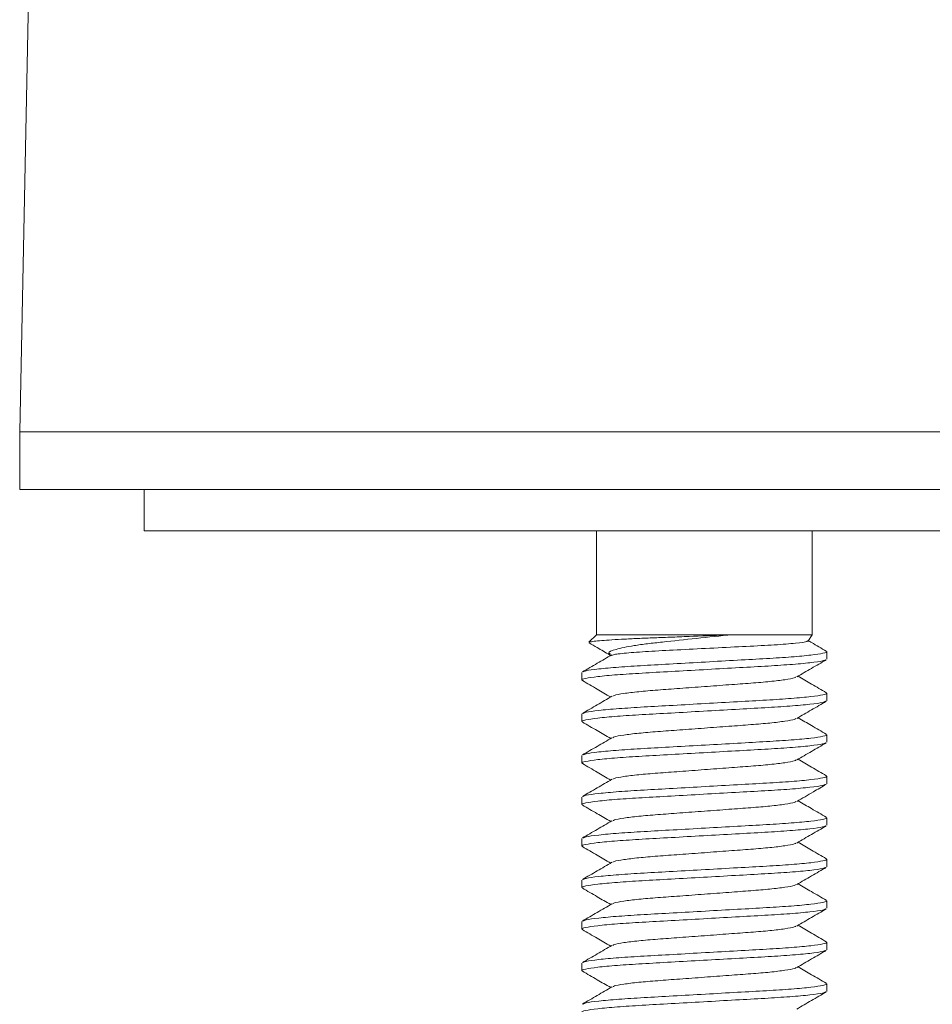
# Model space of a CAD drawing. Units: millimetres. Extents: x -11642 to 16061, y -18176 to 26386.
# Drawn here: x -4965 to -4525, y 2031 to 2505 of the extents above; entities that cross this region are included whole.
import ezdxf

# ---------------------------------------------------------------- set-up
doc = ezdxf.new("R2010")
doc.units = ezdxf.units.MM
doc.header["$LTSCALE"] = 20

msp = doc.modelspace()

# ---------------------------------------------------------------- linework, layer by layer
at = {"color": 7, "linetype": 'Continuous', "lineweight": 15}
for p, q in [((-4957.85, 2656.9), (-4964.89, 2306.36)), ((-4964.89, 2306.36), (-4964.89, 2278.68)), ((-4964.89, 2306.36), (-3964.89, 2306.36)), ((-3964.89, 2278.68), (-4964.89, 2278.68)), ((-4904.89, 2278.68), (-4904.89, 2258.68)), ((-4024.89, 2258.68), (-4904.89, 2258.68)), ((-4686.89, 2258.68), (-4686.89, 2208.68)), ((-4582.89, 2208.68), (-4582.89, 2258.68)), ((-4686.89, 2208.68), (-4690.51, 2205.06)), ((-4686.89, 2208.68), (-4621.45, 2208.68)), ((-4621.45, 2208.68), (-4582.89, 2208.68)), ((-4585.04, 2205.37), (-4582.89, 2208.68)), ((-4680.62, 2199), (-4680.31, 2198.52)), ((-4575.89, 2196.87), (-4575.89, 2200.5)), ((-4693.89, 2190.5), (-4693.89, 2186.87)), ((-4575.89, 2176.87), (-4575.89, 2180.5)), ((-4693.89, 2170.5), (-4693.89, 2166.87)), ((-4575.89, 2156.87), (-4575.89, 2160.5)), ((-4693.89, 2150.5), (-4693.89, 2146.87)), ((-4575.89, 2136.87), (-4575.89, 2140.5)), ((-4693.89, 2130.5), (-4693.89, 2126.87)), ((-4575.89, 2116.87), (-4575.89, 2120.5)), ((-4693.89, 2110.5), (-4693.89, 2106.87)), ((-4575.89, 2096.87), (-4575.89, 2100.5)), ((-4693.89, 2090.5), (-4693.89, 2086.87)), ((-4575.89, 2076.87), (-4575.89, 2080.5)), ((-4693.89, 2070.5), (-4693.89, 2066.87)), ((-4575.89, 2056.87), (-4575.89, 2060.5)), ((-4693.89, 2050.5), (-4693.89, 2046.87)), ((-4575.89, 2036.87), (-4575.89, 2040.5))]:
    msp.add_line(p, q, dxfattribs=at)
for points, knots in [([(-4690.42, 2204.97), (-4690.43, 2205), (-4690.49, 2205.15), (-4688.88, 2205.41), (-4685.7, 2205.77), (-4680.95, 2206.13), (-4675.06, 2206.48), (-4667.98, 2206.83), (-4660.09, 2207.14), (-4651.41, 2207.48), (-4639.58, 2207.95), (-4629.24, 2208.36), (-4622.52, 2208.64), (-4621.45, 2208.68)], [0, 0, 0, 0, 0.034173, 0.129164, 0.227095, 0.319202, 0.41398, 0.506083, 0.600863, 0.692542, 0.787082, 0.966112, 1, 1, 1, 1]), ([(-4621.45, 2208.68), (-4627.21, 2208.1), (-4638.73, 2206.92), (-4652.69, 2205.4), (-4662.44, 2204.33), (-4670.8, 2203.19), (-4677.97, 2201.64), (-4681.66, 2200.23), (-4680.47, 2199.48), (-4680.17, 2199.29)], [0, 0, 0, 0, 0.192044, 0.384134, 0.47916, 0.577212, 0.760455, 0.939785, 1, 1, 1, 1]), ([(-4679.52, 2198.67), (-4679.27, 2198.82), (-4678.61, 2199.23), (-4671.91, 2199.97), (-4660.72, 2200.73), (-4646.23, 2201.45), (-4630.21, 2202.28), (-4614.36, 2203.06), (-4600.44, 2203.76), (-4590.34, 2204.59), (-4585.08, 2205.24), (-4585.41, 2205.57), (-4585.51, 2205.67)], [0, 0, 0, 0, 0.066552, 0.174268, 0.282032, 0.389695, 0.500521, 0.611943, 0.723295, 0.837237, 0.952317, 1, 1, 1, 1]), ([(-4576.12, 2200.76), (-4578.5, 2202.14), (-4581.38, 2203.81), (-4584.26, 2205.49), (-4584.77, 2205.78)], [0, 0, 0, 0, 0.823697, 1, 1, 1, 1]), ([(-4690.47, 2204.75), (-4689.16, 2203.99), (-4685.86, 2202.08), (-4682.55, 2200.15), (-4680.56, 2198.99)], [0, 0, 0, 0, 0.396218, 1, 1, 1, 1]), ([(-4576.57, 2196.58), (-4576.89, 2196.41), (-4577.69, 2195.96), (-4583.53, 2195.17), (-4593.08, 2194.29), (-4605.5, 2193.51), (-4619.83, 2192.72), (-4635.38, 2191.84), (-4650.9, 2190.96), (-4665.15, 2190.17), (-4677.36, 2189.39), (-4686.89, 2188.51), (-4692.51, 2187.62), (-4694.58, 2187.02), (-4693.49, 2186.67), (-4693.23, 2186.59)], [0, 0, 0, 0, 0.055072, 0.139915, 0.224758, 0.306693, 0.388628, 0.473471, 0.558314, 0.640249, 0.722184, 0.807027, 0.89187, 0.973805, 1, 1, 1, 1]), ([(-4679.42, 2199.04), (-4681.79, 2197.66), (-4686.53, 2194.9), (-4691.28, 2192.14), (-4693.66, 2190.76)], [0, 0, 0, 0, 0.499545, 1, 1, 1, 1]), ([(-4693.23, 2190.78), (-4692.91, 2190.95), (-4692.11, 2191.4), (-4686.25, 2192.19), (-4676.7, 2193.08), (-4664.29, 2193.86), (-4649.95, 2194.64), (-4634.4, 2195.53), (-4618.88, 2196.41), (-4604.64, 2197.19), (-4592.42, 2197.98), (-4582.91, 2198.86), (-4577.21, 2199.74), (-4575.37, 2200.35), (-4576.17, 2200.69), (-4576.36, 2200.77)], [0, 0, 0, 0, 0.055862, 0.140672, 0.225482, 0.307385, 0.389288, 0.474098, 0.558908, 0.640811, 0.722714, 0.807524, 0.892334, 0.974237, 1, 1, 1, 1]), ([(-4590.36, 2188.33), (-4588, 2189.71), (-4583.26, 2192.47), (-4578.51, 2195.22), (-4576.14, 2196.59)], [0, 0, 0, 0, 0.499589, 1, 1, 1, 1]), ([(-4590.72, 2188.32), (-4590.91, 2188.18), (-4591.46, 2187.77), (-4595.69, 2187.02), (-4602.84, 2186.13), (-4612.23, 2185.35), (-4623.08, 2184.57), (-4634.89, 2183.68), (-4646.7, 2182.8), (-4657.56, 2182.02), (-4666.94, 2181.23), (-4674.1, 2180.35), (-4678.33, 2179.59), (-4678.88, 2179.18), (-4679.07, 2179.04)], [0, 0, 0, 0, 0.0478, 0.139452, 0.231104, 0.319601, 0.408098, 0.49975, 0.591402, 0.679899, 0.768396, 0.860048, 0.9517, 1, 1, 1, 1]), ([(-4576.12, 2180.76), (-4578.5, 2182.14), (-4583.04, 2184.78), (-4587.59, 2187.42), (-4589.75, 2188.68)], [0, 0, 0, 0, 0.522647, 1, 1, 1, 1]), ([(-4693.65, 2186.6), (-4691.28, 2185.22), (-4686.74, 2182.59), (-4682.2, 2179.94), (-4680.03, 2178.68)], [0, 0, 0, 0, 0.522559, 1, 1, 1, 1]), ([(-4679.43, 2179.03), (-4681.79, 2177.66), (-4686.53, 2174.9), (-4691.28, 2172.14), (-4693.65, 2170.77)], [0, 0, 0, 0, 0.499583, 1, 1, 1, 1]), ([(-4693.23, 2170.78), (-4692.91, 2170.96), (-4692.1, 2171.4), (-4686.25, 2172.19), (-4676.7, 2173.08), (-4664.29, 2173.86), (-4649.95, 2174.64), (-4634.4, 2175.53), (-4618.88, 2176.41), (-4604.64, 2177.19), (-4592.42, 2177.98), (-4582.9, 2178.86), (-4577.28, 2179.74), (-4575.2, 2180.35), (-4576.29, 2180.69), (-4576.55, 2180.78)], [0, 0, 0, 0, 0.0556, 0.140414, 0.225228, 0.307135, 0.389042, 0.473856, 0.55867, 0.640577, 0.722484, 0.807297, 0.892111, 0.974018, 1, 1, 1, 1]), ([(-4576.55, 2176.59), (-4576.87, 2176.41), (-4577.67, 2175.97), (-4583.53, 2175.17), (-4593.08, 2174.29), (-4605.5, 2173.51), (-4619.83, 2172.72), (-4635.38, 2171.84), (-4650.9, 2170.96), (-4665.15, 2170.17), (-4677.36, 2169.39), (-4686.89, 2168.51), (-4692.5, 2167.62), (-4694.58, 2167.02), (-4693.5, 2166.67), (-4693.23, 2166.59)], [0, 0, 0, 0, 0.055857, 0.140651, 0.225445, 0.307333, 0.389221, 0.474015, 0.558809, 0.640696, 0.722584, 0.807378, 0.892172, 0.97406, 1, 1, 1, 1]), ([(-4590.36, 2168.33), (-4587.99, 2169.71), (-4583.25, 2172.47), (-4578.5, 2175.22), (-4576.12, 2176.6)], [0, 0, 0, 0, 0.499544, 1, 1, 1, 1]), ([(-4590.72, 2168.32), (-4590.91, 2168.18), (-4591.45, 2167.77), (-4595.69, 2167.02), (-4602.84, 2166.13), (-4612.23, 2165.35), (-4623.08, 2164.57), (-4634.89, 2163.68), (-4646.7, 2162.8), (-4657.56, 2162.02), (-4666.94, 2161.23), (-4674.1, 2160.35), (-4678.33, 2159.59), (-4678.88, 2159.18), (-4679.07, 2159.04)], [0, 0, 0, 0, 0.048014, 0.139628, 0.231242, 0.319702, 0.408163, 0.499777, 0.591391, 0.679851, 0.768312, 0.859926, 0.95154, 1, 1, 1, 1]), ([(-4576.14, 2160.77), (-4578.51, 2162.15), (-4583.05, 2164.78), (-4587.59, 2167.42), (-4589.75, 2168.68)], [0, 0, 0, 0, 0.522836, 1, 1, 1, 1]), ([(-4693.66, 2166.6), (-4691.28, 2165.22), (-4686.74, 2162.59), (-4682.2, 2159.95), (-4680.03, 2158.68)], [0, 0, 0, 0, 0.522535, 1, 1, 1, 1]), ([(-4679.43, 2159.03), (-4681.8, 2157.65), (-4686.54, 2154.89), (-4691.28, 2152.14), (-4693.66, 2150.77)], [0, 0, 0, 0, 0.499579, 1, 1, 1, 1]), ([(-4693.23, 2150.78), (-4692.91, 2150.95), (-4692.11, 2151.4), (-4686.25, 2152.19), (-4676.7, 2153.08), (-4664.29, 2153.86), (-4649.95, 2154.64), (-4634.4, 2155.53), (-4618.88, 2156.41), (-4604.64, 2157.19), (-4592.42, 2157.98), (-4582.9, 2158.86), (-4577.27, 2159.74), (-4575.2, 2160.35), (-4576.3, 2160.7), (-4576.57, 2160.79)], [0, 0, 0, 0, 0.055751, 0.140467, 0.225183, 0.306995, 0.388807, 0.473523, 0.558238, 0.640051, 0.721863, 0.806578, 0.891294, 0.973106, 1, 1, 1, 1]), ([(-4576.52, 2156.6), (-4576.85, 2156.42), (-4577.65, 2155.97), (-4583.53, 2155.17), (-4593.08, 2154.29), (-4605.5, 2153.51), (-4619.83, 2152.72), (-4635.38, 2151.84), (-4650.9, 2150.96), (-4665.15, 2150.17), (-4677.36, 2149.39), (-4686.89, 2148.51), (-4692.51, 2147.62), (-4694.58, 2147.02), (-4693.49, 2146.67), (-4693.22, 2146.59)], [0, 0, 0, 0, 0.056772, 0.14144, 0.226109, 0.307875, 0.389641, 0.47431, 0.558978, 0.640744, 0.722511, 0.807179, 0.891848, 0.973614, 1, 1, 1, 1]), ([(-4590.33, 2148.35), (-4587.97, 2149.72), (-4583.23, 2152.48), (-4578.48, 2155.23), (-4576.11, 2156.61)], [0, 0, 0, 0, 0.4995892, 1, 1, 1, 1]), ([(-4693.65, 2146.6), (-4691.28, 2145.22), (-4686.73, 2142.59), (-4682.19, 2139.94), (-4680.03, 2138.68)], [0, 0, 0, 0, 0.52265, 1, 1, 1, 1]), ([(-4590.69, 2148.34), (-4590.88, 2148.19), (-4591.43, 2147.78), (-4595.68, 2147.02), (-4602.84, 2146.13), (-4612.23, 2145.35), (-4623.08, 2144.57), (-4634.89, 2143.68), (-4646.7, 2142.8), (-4657.56, 2142.02), (-4666.94, 2141.23), (-4674.1, 2140.35), (-4678.33, 2139.59), (-4678.88, 2139.18), (-4679.07, 2139.04)], [0, 0, 0, 0, 0.049662, 0.141109, 0.232557, 0.320857, 0.409158, 0.500605, 0.592053, 0.680353, 0.768653, 0.860101, 0.951549, 1, 1, 1, 1]), ([(-4576.11, 2140.76), (-4578.48, 2142.13), (-4583.03, 2144.77), (-4587.58, 2147.42), (-4589.75, 2148.68)], [0, 0, 0, 0, 0.521702, 1, 1, 1, 1]), ([(-4693.24, 2130.78), (-4692.92, 2130.95), (-4692.11, 2131.4), (-4686.25, 2132.19), (-4676.7, 2133.08), (-4664.29, 2133.86), (-4649.95, 2134.64), (-4634.4, 2135.53), (-4618.88, 2136.41), (-4604.64, 2137.19), (-4592.42, 2137.98), (-4582.89, 2138.86), (-4577.28, 2139.74), (-4575.2, 2140.34), (-4576.27, 2140.69), (-4576.52, 2140.77)], [0, 0, 0, 0, 0.056107, 0.140958, 0.225808, 0.307751, 0.389694, 0.474545, 0.559396, 0.641338, 0.723281, 0.808132, 0.892983, 0.974926, 1, 1, 1, 1]), ([(-4576.56, 2136.58), (-4576.88, 2136.41), (-4577.69, 2135.97), (-4583.53, 2135.17), (-4593.08, 2134.29), (-4605.5, 2133.51), (-4619.83, 2132.72), (-4635.38, 2131.84), (-4650.9, 2130.96), (-4665.15, 2130.17), (-4677.36, 2129.39), (-4686.89, 2128.51), (-4692.5, 2127.62), (-4694.58, 2127.02), (-4693.5, 2126.67), (-4693.23, 2126.59)], [0, 0, 0, 0, 0.055279, 0.140119, 0.224959, 0.306891, 0.388824, 0.473664, 0.558504, 0.640436, 0.722369, 0.807209, 0.892049, 0.973981, 1, 1, 1, 1]), ([(-4679.43, 2139.03), (-4681.8, 2137.65), (-4686.54, 2134.89), (-4691.29, 2132.14), (-4693.66, 2130.76)], [0, 0, 0, 0, 0.499565, 1, 1, 1, 1]), ([(-4590.36, 2128.33), (-4587.69, 2129.88), (-4582.95, 2132.64), (-4578.21, 2135.39), (-4576.14, 2136.6)], [0, 0, 0, 0, 0.562481, 1, 1, 1, 1]), ([(-4693.66, 2126.6), (-4691.28, 2125.22), (-4686.74, 2122.59), (-4682.2, 2119.94), (-4680.03, 2118.68)], [0, 0, 0, 0, 0.522657, 1, 1, 1, 1]), ([(-4590.72, 2128.32), (-4590.91, 2128.18), (-4591.45, 2127.77), (-4595.69, 2127.02), (-4602.84, 2126.13), (-4612.23, 2125.35), (-4623.08, 2124.57), (-4634.89, 2123.68), (-4646.7, 2122.8), (-4657.56, 2122.02), (-4666.94, 2121.23), (-4674.1, 2120.35), (-4678.33, 2119.59), (-4678.87, 2119.18), (-4679.06, 2119.04)], [0, 0, 0, 0, 0.0482, 0.139829, 0.231459, 0.319934, 0.408409, 0.500038, 0.591667, 0.680142, 0.768618, 0.860247, 0.951876, 1, 1, 1, 1]), ([(-4576.13, 2120.76), (-4578.5, 2122.14), (-4583.05, 2124.78), (-4587.59, 2127.42), (-4589.75, 2128.68)], [0, 0, 0, 0, 0.522714, 1, 1, 1, 1]), ([(-4693.23, 2110.78), (-4692.91, 2110.95), (-4692.11, 2111.4), (-4686.25, 2112.19), (-4676.7, 2113.08), (-4664.29, 2113.86), (-4649.95, 2114.64), (-4634.4, 2115.53), (-4618.88, 2116.41), (-4604.64, 2117.19), (-4592.42, 2117.98), (-4582.9, 2118.86), (-4577.28, 2119.74), (-4575.2, 2120.35), (-4576.29, 2120.69), (-4576.55, 2120.78)], [0, 0, 0, 0, 0.055903, 0.140684, 0.225465, 0.307341, 0.389216, 0.473997, 0.558778, 0.640654, 0.722529, 0.80731, 0.892092, 0.973967, 1, 1, 1, 1]), ([(-4576.55, 2116.59), (-4576.87, 2116.41), (-4577.67, 2115.97), (-4583.53, 2115.17), (-4593.08, 2114.29), (-4605.5, 2113.51), (-4619.83, 2112.72), (-4635.38, 2111.84), (-4650.9, 2110.96), (-4665.15, 2110.17), (-4677.36, 2109.39), (-4686.89, 2108.51), (-4692.5, 2107.62), (-4694.58, 2107.02), (-4693.5, 2106.68), (-4693.24, 2106.59)], [0, 0, 0, 0, 0.055861, 0.14069, 0.22552, 0.307442, 0.389363, 0.474193, 0.559022, 0.640944, 0.722866, 0.807695, 0.892525, 0.974446, 1, 1, 1, 1]), ([(-4679.42, 2119.03), (-4681.79, 2117.66), (-4686.54, 2114.89), (-4691.28, 2112.14), (-4693.66, 2110.76)], [0, 0, 0, 0, 0.499547, 1, 1, 1, 1]), ([(-4590.36, 2108.33), (-4587.99, 2109.71), (-4583.25, 2112.47), (-4578.5, 2115.22), (-4576.13, 2116.6)], [0, 0, 0, 0, 0.499549, 1, 1, 1, 1]), ([(-4693.66, 2106.61), (-4691.29, 2105.23), (-4686.74, 2102.59), (-4682.2, 2099.95), (-4680.03, 2098.68)], [0, 0, 0, 0, 0.522126, 1, 1, 1, 1]), ([(-4590.72, 2108.32), (-4590.91, 2108.18), (-4591.45, 2107.77), (-4595.69, 2107.02), (-4602.84, 2106.13), (-4612.23, 2105.35), (-4623.08, 2104.57), (-4634.89, 2103.68), (-4646.7, 2102.8), (-4657.56, 2102.02), (-4666.94, 2101.23), (-4674.1, 2100.35), (-4678.32, 2099.6), (-4678.87, 2099.19), (-4679.06, 2099.05)], [0, 0, 0, 0, 0.048088, 0.139758, 0.231428, 0.319943, 0.408457, 0.500127, 0.591797, 0.680312, 0.768827, 0.860497, 0.952167, 1, 1, 1, 1]), ([(-4576.13, 2100.77), (-4578.5, 2102.14), (-4583.05, 2104.78), (-4587.59, 2107.42), (-4589.75, 2108.68)], [0, 0, 0, 0, 0.5225401, 1, 1, 1, 1]), ([(-4576.54, 2096.59), (-4576.86, 2096.41), (-4577.67, 2095.97), (-4583.53, 2095.17), (-4593.08, 2094.29), (-4605.5, 2093.51), (-4619.83, 2092.72), (-4635.38, 2091.84), (-4650.9, 2090.96), (-4665.15, 2090.17), (-4677.36, 2089.39), (-4686.89, 2088.51), (-4692.51, 2087.62), (-4694.58, 2087.02), (-4693.48, 2086.67), (-4693.21, 2086.58)], [0, 0, 0, 0, 0.056101, 0.1407879, 0.2254749, 0.3072593, 0.3890437, 0.4737307, 0.5584176, 0.640202, 0.7219864, 0.8066734, 0.8913603, 0.9731447, 1, 1, 1, 1]), ([(-4679.42, 2099.04), (-4681.79, 2097.66), (-4686.52, 2094.9), (-4691.27, 2092.15), (-4693.64, 2090.77)], [0, 0, 0, 0, 0.499597, 1, 1, 1, 1]), ([(-4693.21, 2090.79), (-4692.89, 2090.96), (-4692.09, 2091.4), (-4686.25, 2092.19), (-4676.7, 2093.08), (-4664.29, 2093.86), (-4649.95, 2094.64), (-4634.4, 2095.53), (-4618.88, 2096.41), (-4604.64, 2097.19), (-4592.42, 2097.98), (-4582.9, 2098.86), (-4577.28, 2099.74), (-4575.2, 2100.35), (-4576.29, 2100.69), (-4576.55, 2100.78)], [0, 0, 0, 0, 0.054993, 0.139839, 0.224685, 0.306624, 0.388562, 0.473408, 0.558254, 0.640192, 0.72213, 0.806976, 0.891823, 0.973761, 1, 1, 1, 1]), ([(-4590.35, 2088.34), (-4587.98, 2089.72), (-4583.24, 2092.48), (-4578.49, 2095.23), (-4576.12, 2096.6)], [0, 0, 0, 0, 0.499581, 1, 1, 1, 1]), ([(-4590.71, 2088.33), (-4590.9, 2088.19), (-4591.44, 2087.77), (-4595.68, 2087.02), (-4602.84, 2086.13), (-4612.23, 2085.35), (-4623.08, 2084.57), (-4634.89, 2083.68), (-4646.7, 2082.8), (-4657.56, 2082.02), (-4666.94, 2081.23), (-4674.1, 2080.35), (-4678.35, 2079.59), (-4678.9, 2079.17), (-4679.09, 2079.03)], [0, 0, 0, 0, 0.048776, 0.140181, 0.231585, 0.319844, 0.408102, 0.499507, 0.590911, 0.67917, 0.767428, 0.858833, 0.950237, 1, 1, 1, 1]), ([(-4576.13, 2080.77), (-4578.5, 2082.14), (-4583.05, 2084.78), (-4587.59, 2087.42), (-4589.75, 2088.68)], [0, 0, 0, 0, 0.5225267, 1, 1, 1, 1]), ([(-4693.64, 2086.59), (-4691.27, 2085.22), (-4686.73, 2082.58), (-4682.19, 2079.94), (-4680.03, 2078.68)], [0, 0, 0, 0, 0.5227983, 1, 1, 1, 1]), ([(-4679.45, 2079.02), (-4681.82, 2077.64), (-4686.56, 2074.88), (-4691.3, 2072.13), (-4693.67, 2070.75)], [0, 0, 0, 0, 0.499591, 1, 1, 1, 1]), ([(-4693.26, 2070.77), (-4692.94, 2070.95), (-4692.13, 2071.4), (-4686.25, 2072.19), (-4676.7, 2073.08), (-4664.29, 2073.86), (-4649.95, 2074.64), (-4634.4, 2075.53), (-4618.88, 2076.41), (-4604.64, 2077.19), (-4592.42, 2077.98), (-4582.9, 2078.86), (-4577.28, 2079.74), (-4575.2, 2080.35), (-4576.29, 2080.69), (-4576.55, 2080.78)], [0, 0, 0, 0, 0.056868, 0.141546, 0.226224, 0.307999, 0.389775, 0.474453, 0.559131, 0.640907, 0.722682, 0.80736, 0.892038, 0.973814, 1, 1, 1, 1]), ([(-4576.55, 2076.59), (-4576.87, 2076.41), (-4577.68, 2075.97), (-4583.53, 2075.17), (-4593.08, 2074.29), (-4605.5, 2073.51), (-4619.83, 2072.72), (-4635.38, 2071.84), (-4650.9, 2070.96), (-4665.15, 2070.17), (-4677.36, 2069.39), (-4686.89, 2068.51), (-4692.5, 2067.62), (-4694.58, 2067.02), (-4693.49, 2066.67), (-4693.23, 2066.59)], [0, 0, 0, 0, 0.055783, 0.140574, 0.225366, 0.307251, 0.389136, 0.473927, 0.558719, 0.640604, 0.722489, 0.807281, 0.892072, 0.973957, 1, 1, 1, 1]), ([(-4590.36, 2068.33), (-4587.99, 2069.71), (-4583.25, 2072.47), (-4578.5, 2075.22), (-4576.13, 2076.6)], [0, 0, 0, 0, 0.499566, 1, 1, 1, 1]), ([(-4590.72, 2068.32), (-4590.91, 2068.18), (-4591.45, 2067.77), (-4595.69, 2067.02), (-4602.84, 2066.13), (-4612.23, 2065.35), (-4623.08, 2064.57), (-4634.89, 2063.68), (-4646.7, 2062.8), (-4657.56, 2062.02), (-4666.94, 2061.23), (-4674.1, 2060.35), (-4678.33, 2059.59), (-4678.87, 2059.18), (-4679.06, 2059.04)], [0, 0, 0, 0, 0.048255, 0.139884, 0.231513, 0.319989, 0.408464, 0.500094, 0.591723, 0.680198, 0.768674, 0.860303, 0.951932, 1, 1, 1, 1]), ([(-4576.12, 2060.76), (-4578.5, 2062.14), (-4583.04, 2064.78), (-4587.58, 2067.42), (-4589.75, 2068.68)], [0, 0, 0, 0, 0.522347, 1, 1, 1, 1]), ([(-4693.66, 2066.6), (-4691.28, 2065.22), (-4686.74, 2062.59), (-4682.2, 2059.94), (-4680.03, 2058.68)], [0, 0, 0, 0, 0.522736, 1, 1, 1, 1]), ([(-4679.42, 2059.04), (-4681.79, 2057.66), (-4686.53, 2054.9), (-4691.28, 2052.14), (-4693.66, 2050.76)], [0, 0, 0, 0, 0.499547, 1, 1, 1, 1]), ([(-4693.23, 2050.78), (-4692.91, 2050.95), (-4692.11, 2051.4), (-4686.25, 2052.19), (-4676.7, 2053.08), (-4664.29, 2053.86), (-4649.95, 2054.64), (-4634.4, 2055.53), (-4618.88, 2056.41), (-4604.64, 2057.19), (-4592.42, 2057.98), (-4582.89, 2058.86), (-4577.28, 2059.74), (-4575.2, 2060.34), (-4576.28, 2060.69), (-4576.54, 2060.77)], [0, 0, 0, 0, 0.055863, 0.140673, 0.225482, 0.307384, 0.389287, 0.474096, 0.558905, 0.640808, 0.72271, 0.80752, 0.892329, 0.974231, 1, 1, 1, 1]), ([(-4576.55, 2056.59), (-4576.87, 2056.41), (-4577.67, 2055.97), (-4583.53, 2055.17), (-4593.08, 2054.29), (-4605.5, 2053.51), (-4619.83, 2052.72), (-4635.38, 2051.84), (-4650.9, 2050.96), (-4665.15, 2050.17), (-4677.36, 2049.39), (-4686.89, 2048.51), (-4692.5, 2047.62), (-4694.58, 2047.02), (-4693.51, 2046.68), (-4693.26, 2046.6)], [0, 0, 0, 0, 0.056062, 0.14093, 0.225798, 0.307757, 0.389717, 0.474585, 0.559453, 0.641412, 0.723371, 0.808239, 0.893107, 0.975066, 1, 1, 1, 1]), ([(-4590.35, 2048.33), (-4587.98, 2049.71), (-4583.24, 2052.47), (-4578.5, 2055.23), (-4576.12, 2056.6)], [0, 0, 0, 0, 0.4995626, 1, 1, 1, 1]), ([(-4693.67, 2046.61), (-4691.3, 2045.24), (-4686.75, 2042.6), (-4682.2, 2039.95), (-4680.03, 2038.68)], [0, 0, 0, 0, 0.521592, 1, 1, 1, 1]), ([(-4590.71, 2048.33), (-4590.9, 2048.18), (-4591.45, 2047.77), (-4595.68, 2047.02), (-4602.84, 2046.13), (-4612.23, 2045.35), (-4623.08, 2044.57), (-4634.89, 2043.68), (-4646.7, 2042.8), (-4657.56, 2042.02), (-4666.94, 2041.23), (-4674.1, 2040.35), (-4678.33, 2039.59), (-4678.88, 2039.18), (-4679.07, 2039.04)], [0, 0, 0, 0, 0.048437, 0.140027, 0.231616, 0.320054, 0.408491, 0.500081, 0.591671, 0.680108, 0.768545, 0.860135, 0.951725, 1, 1, 1, 1]), ([(-4576.12, 2040.76), (-4578.5, 2042.14), (-4583.04, 2044.78), (-4587.59, 2047.42), (-4589.75, 2048.68)], [0, 0, 0, 0, 0.5226811, 1, 1, 1, 1]), ([(-4693.23, 2030.78), (-4692.91, 2030.95), (-4692.11, 2031.4), (-4686.25, 2032.19), (-4676.7, 2033.08), (-4664.29, 2033.86), (-4649.95, 2034.64), (-4634.4, 2035.53), (-4618.88, 2036.41), (-4604.64, 2037.19), (-4592.42, 2037.98), (-4582.9, 2038.86), (-4577.28, 2039.74), (-4575.2, 2040.35), (-4576.29, 2040.69), (-4576.55, 2040.78)], [0, 0, 0, 0, 0.055734, 0.140536, 0.225337, 0.307232, 0.389127, 0.473928, 0.558729, 0.640624, 0.722519, 0.80732, 0.892122, 0.974017, 1, 1, 1, 1]), ([(-4576.56, 2036.58), (-4576.88, 2036.41), (-4577.68, 2035.97), (-4583.53, 2035.17), (-4593.08, 2034.29), (-4605.5, 2033.51), (-4619.83, 2032.72), (-4635.38, 2031.84), (-4650.9, 2030.96), (-4665.15, 2030.17), (-4677.36, 2029.39), (-4686.89, 2028.51), (-4692.51, 2027.62), (-4694.58, 2027.02), (-4693.49, 2026.67), (-4693.22, 2026.58)], [0, 0, 0, 0, 0.055295, 0.140092, 0.224889, 0.30678, 0.38867, 0.473468, 0.558265, 0.640155, 0.722046, 0.806843, 0.89164, 0.973531, 1, 1, 1, 1]), ([(-4679.43, 2039.03), (-4681.79, 2037.65), (-4686.53, 2034.9), (-4691.28, 2032.14), (-4693.65, 2030.77)], [0, 0, 0, 0, 0.499573, 1, 1, 1, 1]), ([(-4590.36, 2028.33), (-4587.99, 2029.71), (-4583.25, 2032.47), (-4578.51, 2035.22), (-4576.13, 2036.6)], [0, 0, 0, 0, 0.4995812, 1, 1, 1, 1])]:
    msp.add_open_spline(points, degree=3, knots=knots, dxfattribs=at)

doc.saveas('drawing.dxf')
